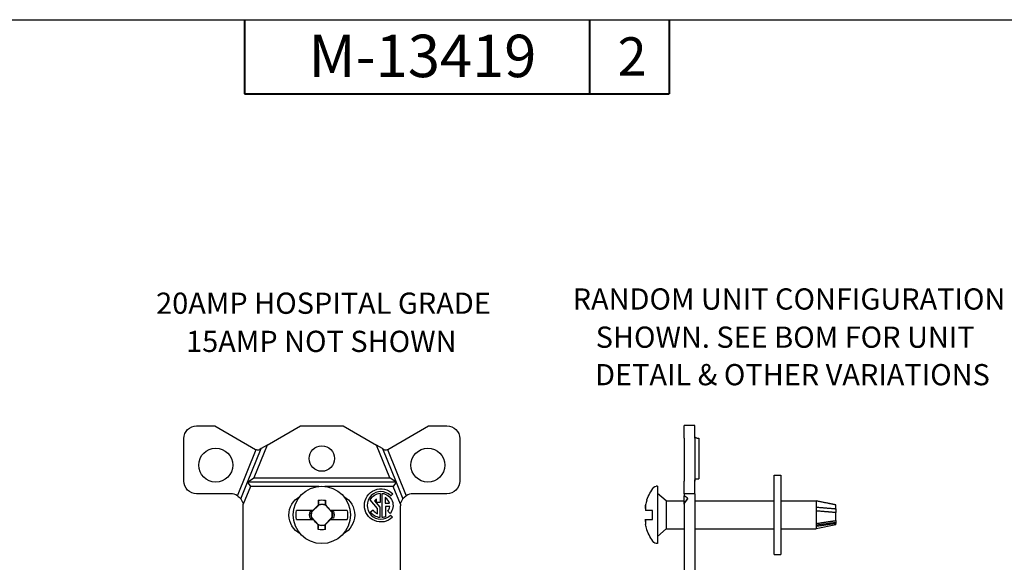
# Model space of a CAD drawing. Units: inches. Extents: x 0.3 to 16.7, y 0.3 to 10.7.
# Drawn here: x 5.4 to 10, y 8.1 to 10.7 of the extents above; entities that cross this region are included whole.
import ezdxf

# ---------------------------------------------------------------- set-up
doc = ezdxf.new("R2010")
doc.units = ezdxf.units.IN
doc.header["$MEASUREMENT"] = 0
for name, color, linetype in [('Dimensions and text', 7, 'Continuous'), ('Format', 7, 'Continuous'), ('Geometry', 7, 'Continuous')]:
    doc.layers.add(name, color=color, linetype=linetype)
doc.styles.get("Standard").update_dxf_attribs({"font": 'tahoma.ttf'})

msp = doc.modelspace()

# ---------------------------------------------------------------- linework, layer by layer
at = {"layer": 'Format', "color": 7}
msp.add_line((0.3225, 10.6775), (16.6775, 10.6775), dxfattribs=at)
at = {"layer": 'Format', "color": 7, "lineweight": 40}
for p, q in [((6.4575, 10.6775), (6.4575, 10.3275)), ((8.0825, 10.6775), (8.0825, 10.3275)), ((8.4575, 10.6775), (8.4575, 10.3275)), ((6.4575, 10.3275), (8.4575, 10.3275))]:
    msp.add_line(p, q, dxfattribs=at)
at = {"layer": 'Geometry', "color": 7}
for p, q in [((6.2311, 8.7632), (6.3175, 8.7632)), ((6.3175, 8.7632), (6.5093, 8.6524)), ((6.5641, 8.6725), (6.7211, 8.7632)), ((6.7211, 8.7632), (6.9211, 8.7632)), ((6.9211, 8.7632), (7.0781, 8.6725)), ((7.1329, 8.6524), (7.3246, 8.7632)), ((7.3246, 8.7632), (7.4111, 8.7632)), ((8.5787, 8.765), (8.5287, 8.765)), ((8.5287, 8.705), (8.5287, 8.765)), ((8.5787, 8.705), (8.5787, 8.765)), ((6.1711, 8.5032), (6.1711, 8.7032)), ((7.4711, 8.7032), (7.4711, 8.5032)), ((8.5287, 8.705), (8.5287, 8.505)), ((8.5287, 8.7032), (8.5287, 8.5032)), ((8.5787, 8.705), (8.5787, 8.505)), ((8.5787, 8.7032), (8.5787, 8.5032)), ((8.5887, 8.706), (8.5987, 8.706)), ((8.5987, 8.706), (8.5987, 8.6101)), ((6.4231, 8.4339), (6.5121, 8.6511)), ((6.4711, 8.4982), (6.5358, 8.6562)), ((6.5641, 8.6725), (6.5009, 8.5182)), ((6.5358, 8.6562), (6.5293, 8.6524)), ((6.5641, 8.6725), (6.5358, 8.6562)), ((7.1413, 8.5182), (7.0781, 8.6725)), ((7.1064, 8.6562), (7.0781, 8.6725)), ((7.1064, 8.6562), (7.1129, 8.6524)), ((7.1064, 8.6562), (7.1711, 8.4982)), ((7.1301, 8.6511), (7.219, 8.4339)), ((8.5987, 8.6101), (8.5987, 8.5142)), ((6.4389, 8.4195), (6.4711, 8.4982)), ((6.4711, 8.4982), (6.5009, 8.5182)), ((6.4711, 8.4982), (6.4845, 8.4782)), ((7.1711, 8.4982), (6.4711, 8.4982)), ((6.5009, 8.5182), (7.1413, 8.5182)), ((7.1711, 8.4982), (7.1413, 8.5182)), ((7.1711, 8.4982), (7.1576, 8.4782)), ((7.1711, 8.4982), (7.2033, 8.4195)), ((8.5287, 8.4432), (8.5287, 8.5032)), ((8.5787, 8.4432), (8.5787, 8.5032)), ((8.5887, 8.5142), (8.5987, 8.5142)), ((8.9537, 8.5312), (8.9847, 8.5312)), ((8.9537, 8.1562), (8.9537, 8.5312)), ((8.9847, 8.5312), (8.9847, 8.1562)), ((6.4845, 8.4782), (6.4501, 8.3941)), ((6.8068, 8.4782), (6.4845, 8.4782)), ((7.1576, 8.4782), (6.8353, 8.4782)), ((7.1921, 8.3941), (7.1576, 8.4782)), ((8.4037, 8.4789), (8.3964, 8.4789)), ((8.4037, 8.4789), (8.4037, 8.2084)), ((6.3911, 8.4432), (6.2311, 8.4432)), ((7.0843, 8.3744), (7.0493, 8.4153)), ((7.0697, 8.4095), (7.0953, 8.3795)), ((7.0786, 8.402), (7.0786, 8.4184)), ((7.096, 8.402), (7.0786, 8.402)), ((7.096, 8.4452), (7.096, 8.402)), ((7.1051, 8.3313), (7.1051, 8.4451)), ((7.1202, 8.4249), (7.1202, 8.3984)), ((7.1558, 8.4423), (7.1459, 8.4337)), ((7.4111, 8.4432), (7.2511, 8.4432)), ((8.3534, 8.4122), (8.3534, 8.4143)), ((8.4441, 8.4097), (8.4037, 8.4452)), ((8.4441, 8.4097), (8.5287, 8.4097)), ((8.4441, 8.4097), (8.4441, 8.2777)), ((8.5787, 8.4432), (8.5287, 8.4432)), ((8.5287, 8.4432), (8.5287, 8.4339)), ((8.5287, 8.3959), (8.5287, 8.4339)), ((8.5787, 8.4432), (8.5787, 8.3832)), ((8.5787, 8.4097), (8.9537, 8.4097)), ((8.9847, 8.4097), (9.1507, 8.4097)), ((9.1509, 8.4096), (9.1507, 8.4097)), ((9.1507, 8.4097), (9.1507, 8.2777)), ((6.4511, 8.0007), (6.4511, 8.3832)), ((6.7792, 8.3647), (6.7017, 8.3647)), ((6.7657, 8.3591), (6.775, 8.3593)), ((6.7731, 8.3565), (6.7729, 8.3566)), ((6.8083, 8.3916), (6.7731, 8.3565)), ((6.7746, 8.3582), (6.775, 8.3593)), ((6.775, 8.3593), (6.7804, 8.3647)), ((6.7804, 8.3647), (6.7792, 8.3647)), ((6.8066, 8.3902), (6.8035, 8.3889)), ((6.8083, 8.3916), (6.8081, 8.3918)), ((6.8362, 8.391), (6.8365, 8.3914)), ((6.8696, 8.3542), (6.8362, 8.391)), ((6.8365, 8.3914), (6.8386, 8.3904)), ((6.8609, 8.3647), (6.8658, 8.3593)), ((6.8621, 8.3647), (6.8609, 8.3647)), ((6.9404, 8.3647), (6.8621, 8.3647)), ((6.8765, 8.3591), (6.8658, 8.3593)), ((6.8662, 8.358), (6.8658, 8.3593)), ((6.8696, 8.3542), (6.8698, 8.3543)), ((7.0511, 8.358), (7.0627, 8.368)), ((7.0843, 8.349), (7.0843, 8.3744)), ((7.0953, 8.3795), (7.0953, 8.3312)), ((7.1202, 8.3984), (7.1405, 8.3984)), ((7.1206, 8.3836), (7.1206, 8.335)), ((7.1415, 8.3836), (7.1206, 8.3836)), ((7.1428, 8.3506), (7.1319, 8.3612)), ((7.1911, 8.3832), (7.1911, 8.0007)), ((8.3797, 8.3647), (8.3463, 8.3647)), ((8.347, 8.3889), (8.3469, 8.3889)), ((8.3797, 8.3227), (8.3797, 8.3647)), ((8.5287, 8.3959), (8.5287, 8.3946)), ((8.5287, 8.3941), (8.5287, 8.3946)), ((8.5287, 8.3941), (8.5287, 8.3832)), ((8.5287, 8.3832), (8.5287, 8.0689)), ((8.5287, 8.3832), (8.5287, 8.0689)), ((8.5787, 8.3832), (8.5787, 8.0757)), ((8.5787, 8.3832), (8.5787, 8.0757)), ((9.2437, 8.3715), (9.1509, 8.3789)), ((9.2437, 8.3726), (9.2437, 8.3907)), ((9.2437, 8.3726), (9.2437, 8.3715)), ((9.2437, 8.3715), (9.2437, 8.3543)), ((9.2437, 8.317), (9.2437, 8.3543)), ((6.7017, 8.3227), (6.7801, 8.3227)), ((6.7657, 8.3282), (6.7764, 8.3281)), ((6.7726, 8.3331), (6.7724, 8.333)), ((6.7726, 8.3331), (6.806, 8.2964)), ((6.7759, 8.3293), (6.7764, 8.3281)), ((6.7813, 8.3227), (6.7764, 8.3281)), ((6.7801, 8.3227), (6.7813, 8.3227)), ((6.8339, 8.2957), (6.869, 8.3308)), ((6.8671, 8.3281), (6.8617, 8.3227)), ((6.8617, 8.3227), (6.863, 8.3227)), ((6.863, 8.3227), (6.9404, 8.3227)), ((6.8676, 8.3292), (6.8671, 8.3281)), ((6.8765, 8.3282), (6.8671, 8.3281)), ((6.869, 8.3308), (6.8692, 8.3307)), ((7.1452, 8.3419), (7.1545, 8.3327)), ((8.3463, 8.3227), (8.3465, 8.3227)), ((8.3465, 8.3227), (8.3797, 8.3227)), ((9.2437, 8.3081), (9.151, 8.2953)), ((9.2437, 8.317), (9.2437, 8.3081)), ((9.2437, 8.3081), (9.2437, 8.3032)), ((6.8057, 8.2959), (6.8035, 8.2969)), ((6.806, 8.2964), (6.8057, 8.2959)), ((6.8339, 8.2957), (6.834, 8.2955)), ((6.8356, 8.2972), (6.8387, 8.2984)), ((8.3534, 8.2731), (8.3534, 8.2751)), ((8.4441, 8.2777), (8.4037, 8.2422)), ((8.4441, 8.2777), (8.5287, 8.2777)), ((8.5787, 8.2777), (8.9537, 8.2777)), ((8.9847, 8.2777), (9.1507, 8.2777)), ((9.2437, 8.2964), (9.1507, 8.2777)), ((9.2437, 8.2964), (9.2437, 8.3032)), ((8.4037, 8.2084), (8.3964, 8.2084)), ((8.9537, 8.1562), (8.9847, 8.1562))]:
    msp.add_line(p, q, dxfattribs=at)
for centre, radius in [((6.3211, 8.5782), 0.08), ((6.8211, 8.6092), 0.06), ((7.3211, 8.5782), 0.08), ((6.8211, 8.3437), 0.1353)]:
    msp.add_circle(centre, radius, dxfattribs=at)
at = {"layer": 'Geometry', "color": 7, "extrusion": (0, 0, -1)}
for centre, radius, start, end in [((-6.2311, 8.7032), 0.06, 0, 90), ((-7.4111, 8.7032), 0.06, 90, 180), ((-8.5887, 8.716), 0.01, 270, 0), ((-6.2311, 8.5032), 0.06, 270, 0), ((-7.4111, 8.5032), 0.06, 180, 270), ((-8.5887, 8.5042), 0.01, 360, 90), ((-7.0996, 8.3882), 0.078, 225.3483, 136.1021), ((-8.5512, 8.3437), 0.21, 19.6455, 38.4271), ((-8.3964, 8.4664), 0.0125, 38.4271, 90), ((-6.3911, 8.3832), 0.06, 122.3124, 142.7821), ((-6.3911, 8.3832), 0.06, 142.7821, 169.5247), ((-6.7661, 8.3432), 0.1, 298.088, 60.8703), ((-6.8211, 8.3437), 0.0706, 76.2279, 103.7721), ((-6.8761, 8.3432), 0.1, 119.1297, 241.912), ((-7.0996, 8.3882), 0.0572, 28.3667, 86.376), ((-7.0996, 8.3882), 0.0572, 95.4779, 221.0283), ((-7.2511, 8.3832), 0.06, 10.4753, 37.2179), ((-7.2511, 8.3832), 0.06, 37.2179, 57.6876), ((-6.8211, 8.3437), 0.1212, 350.0216, 9.9784), ((-6.8211, 8.3437), 0.0575, 344.4341, 15.5659), ((-6.8211, 8.3437), 0.0499, 347.6963, 15.0326), ((-6.8211, 8.3437), 0.0499, 74.9674, 107.061), ((-6.8211, 8.3437), 0.0499, 167.6963, 195.0326), ((-6.8211, 8.3437), 0.0575, 164.4341, 195.5659), ((-6.8211, 8.3437), 0.1212, 170.0216, 189.9784), ((-7.0996, 8.3882), 0.0572, 274.3165, 328.1476), ((-7.0996, 8.3882), 0.0572, 248.5061, 264.5221), ((-6.8211, 8.3437), 0.0706, 256.2279, 283.7721), ((-6.8211, 8.3437), 0.0499, 254.9674, 287.061), ((-8.5512, 8.3437), 0.21, 321.5729, 340.3545), ((-8.3964, 8.2209), 0.0125, 270, 321.5729)]:
    msp.add_arc(centre, radius, start, end, dxfattribs=at)
at = {"layer": 'Geometry', "color": 7}
for centre, radius, start, end in [((6.5193, 8.6698), 0.02, 240, 248.8767), ((6.5193, 8.6698), 0.02, 248.8767, 300), ((7.1229, 8.6698), 0.02, 240, 291.1233), ((7.1229, 8.6698), 0.02, 291.1233, 300), ((7.0996, 8.3882), 0.0649, 44.5814, 314.5814), ((6.3911, 8.3832), 0.06, 57.6876, 90), ((7.0996, 8.3882), 0.0368, 124.8072, 144.5097), ((7.0996, 8.3882), 0.0421, 14.014, 60.7037), ((7.2511, 8.3832), 0.06, 90, 122.3124), ((6.3911, 8.3832), 0.06, 0, 10.4753), ((6.8211, 8.3437), 0.0496, 165.0334, 192.2377), ((6.8211, 8.3437), 0.0496, 72.3044, 104.9666), ((6.8211, 8.3437), 0.0496, 345.0334, 12.2377), ((7.0996, 8.3882), 0.0421, 208.7057, 248.6619), ((7.0996, 8.3882), 0.0421, 320.1772, 353.8052), ((7.2511, 8.3832), 0.06, 169.5247, 180), ((6.8211, 8.3437), 0.0496, 252.3044, 284.9666)]:
    msp.add_arc(centre, radius, start, end, dxfattribs=at)
for centre, major_axis, ratio, start_param, end_param in [((6.8152, 8.3438), (-0.0037, -0.2099), 0.061049, 4.38115, 4.496661), ((8.5515, 8.3438), (0.0576, -0.2019), 0.997983, 4.102659, 4.210864), ((8.5192, 8.3832), (0.0407, -0.0536), 0.661563, 1.754765, 2.11203), ((9.138, 8.3411), (-0.0128, -0.0685), 0.023087, 3.11373, 3.168777), ((8.5522, 8.3699), (-0.2062, 0.008), 0.739718, 6.201376, 6.370363), ((8.5515, 8.3438), (0.0576, -0.2019), 0.997983, 4.210864, 4.21817), ((8.5522, 8.316), (-0.2062, -0.0076), 0.706864, 6.185403, 6.351862), ((6.827, 8.3436), (0.0037, 0.2099), 0.061049, 4.38115, 4.496661)]:
    msp.add_ellipse(centre, major_axis=major_axis, ratio=ratio, start_param=start_param, end_param=end_param, dxfattribs=at)
at = {"layer": 'Geometry', "color": 7, "extrusion": (0, 0, -1)}
for centre, major_axis, ratio, start_param, end_param in [((6.827, 8.3438), (0.0037, -0.2099), 0.061049, 4.38115, 4.489355), ((8.5741, 8.385), (-0.0407, -0.0536), 0.661563, 1.288019, 1.73556), ((8.5741, 8.3832), (-0.0407, -0.0536), 0.661563, 1.288019, 1.754765), ((6.7934, 8.3713), (0.1459, 0.1459), 0.026177, 4.640778, 4.807237), ((6.8437, 8.3441), (0.0529, 0.0009), 0.903714, 4.575782, 4.5904), ((6.85, 8.3699), (0.1388, -0.1527), 0.026177, 4.601791, 4.770777), ((8.5522, 8.3713), (-0.2062, 0.0076), 0.706864, 6.25188, 6.351862), ((9.138, 8.3426), (0.0057, 0.0685), 0.169421, 0.969104, 1.265065), ((6.7922, 8.3174), (-0.1388, 0.1527), 0.026177, 4.601791, 4.770777), ((6.8487, 8.316), (-0.1459, -0.1459), 0.026177, 4.640778, 4.807237), ((8.5522, 8.3174), (-0.2062, -0.008), 0.739718, 0.023655, 0.087178), ((6.8152, 8.3436), (-0.0037, 0.2099), 0.061049, 4.38115, 4.489355), ((6.7984, 8.3433), (-0.0529, -0.0009), 0.903714, 4.575782, 4.5904), ((8.5515, 8.3436), (0.0576, 0.2019), 0.997983, 4.102659, 4.21817), ((9.138, 8.3456), (-0.0096, 0.0685), 0.126834, 2.258155, 2.554116)]:
    msp.add_ellipse(centre, major_axis=major_axis, ratio=ratio, start_param=start_param, end_param=end_param, dxfattribs=at)
at = {"layer": 'Geometry', "color": 7}
for points, weights in [([(6.8043, 8.4122), (6.8056, 8.3991), (6.8066, 8.3902)], [1.06812767651, 1.10183206001, 1.09563379836]), ([(6.8379, 8.4122), (6.8366, 8.3999), (6.8357, 8.3913)], [1.06768505264, 1.09930075761, 1.09598808798]), ([(9.2437, 8.3907), (9.205, 8.3986), (9.1508, 8.4096)], [1.02074693934, 1.03198313133, 1.01507229434]), ([(6.8765, 8.3591), (6.8708, 8.3585), (6.8662, 8.358)], [1.05963833996, 1.07241091618, 1.07434888736]), ([(6.8662, 8.358), (6.8679, 8.3562), (6.8698, 8.3543)], [1.54227281001, 1.52274841871, 1.49879668015]), ([(9.1508, 8.3805), (9.2054, 8.3759), (9.2437, 8.3726)], [1.0162499268, 1.0350324041, 1.02295236039]), ([(9.2437, 8.3543), (9.205, 8.3576), (9.1508, 8.3623)], [1.02074693934, 1.03198313133, 1.01507229433]), ([(6.7657, 8.3282), (6.7713, 8.3288), (6.7759, 8.3293)], [1.05963833996, 1.07241091618, 1.07434888736]), ([(6.7759, 8.3293), (6.7742, 8.3311), (6.7724, 8.333)], [1.54227281001, 1.52274841871, 1.49879668015]), ([(9.1508, 8.303), (9.2054, 8.3112), (9.2437, 8.317)], [1.0162499268, 1.0350324041, 1.02295236039]), ([(6.8043, 8.2751), (6.8056, 8.2874), (6.8064, 8.296)], [1.06768505264, 1.09930075761, 1.09598808798]), ([(6.8379, 8.2751), (6.8365, 8.2882), (6.8356, 8.2972)], [1.06812767651, 1.10183206001, 1.09563379835]), ([(9.2437, 8.3032), (9.205, 8.2973), (9.1508, 8.2892)], [1.02074693934, 1.03198313133, 1.01507229434])]:
    msp.add_rational_spline(points, weights, degree=2, dxfattribs=at)
for points in [[(6.7657, 8.3591), (6.7686, 8.3588), (6.7716, 8.3585), (6.7746, 8.3582)], [(6.7729, 8.3566), (6.7735, 8.3571), (6.774, 8.3576), (6.7746, 8.3582)], [(6.8066, 8.3902), (6.8071, 8.3907), (6.8076, 8.3913), (6.8081, 8.3918)], [(6.8692, 8.3307), (6.8687, 8.3302), (6.8681, 8.3297), (6.8676, 8.3292)], [(6.8765, 8.3282), (6.8735, 8.3285), (6.8705, 8.3289), (6.8676, 8.3292)], [(6.8356, 8.2972), (6.835, 8.2966), (6.8345, 8.2961), (6.834, 8.2955)]]:
    msp.add_open_spline(points, degree=3, dxfattribs=at)

# ---------------------------------------------------------------- texts
at = {"layer": 'Dimensions and text', "color": 7, "attachment_point": 1}
for s, insert, char_height in [('\\fTahoma|b0|i0;\\W1.;M-13419', (6.7589, 10.6067), 0.2), ('\\fTahoma|b0|i0;\\W1.;2', (8.2154, 10.5944), 0.18), ('\\fCalibri Light|b0|i0;\\W1.;20AMP HOSPITAL GRADE', (6.0403, 9.3913), 0.1), ('\\fCalibri Light|b0|i0;\\W1.;RANDOM UNIT CONFIGURATION', (8.0034, 9.4112), 0.1), ('\\fCalibri Light|b0|i0;\\W1.;15AMP NOT SHOWN', (6.1815, 9.2114), 0.1), ('\\fCalibri Light|b0|i0;\\W1.;SHOWN. SEE BOM FOR UNIT ', (8.112, 9.2312), 0.1), ('\\fCalibri Light|b0|i0;\\W1.;DETAIL & OTHER VARIATIONS', (8.1092, 9.0545), 0.1)]:
    msp.add_mtext(s, dxfattribs=dict(at, insert=insert, char_height=char_height))

doc.saveas('drawing.dxf')
